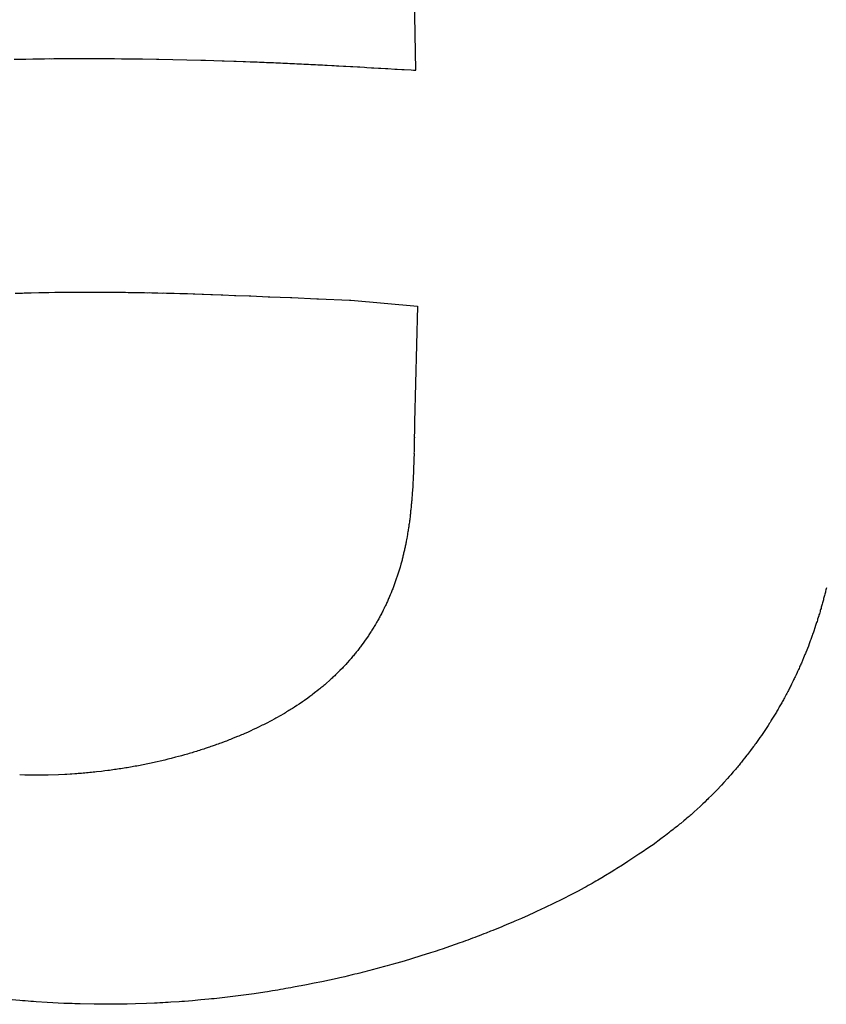
# Model space of a CAD drawing. Extents: x 0 to 841, y 0 to 594.
# Drawn here: x 773 to 774, y 117 to 118 of the extents above; entities that cross this region are included whole.
import ezdxf

# ---------------------------------------------------------------- set-up
doc = ezdxf.new("R2010")
doc.units = 0
doc.header["$LTSCALE"] = 46.255
doc.linetypes.add('HIDDEN', pattern=[0.2, 0.1, -0.1])
doc.layers.add('7_ALL_FEATURES', color=7, linetype='CONTINUOUS')

msp = doc.modelspace()

# ---------------------------------------------------------------- linework, layer by layer
at = {"layer": '7_ALL_FEATURES', "color": 8, "linetype": 'HIDDEN'}
for p, q in [((773.72284, 118.40219), (773.71002, 119.09463)), ((773.32176, 118.41313), (773.33113, 118.41336)), ((773.33113, 118.41336), (773.33338, 118.41335)), ((773.33338, 118.41335), (773.34043, 118.41351)), ((773.34043, 118.41351), (773.34269, 118.4135)), ((773.34269, 118.4135), (773.34976, 118.41365)), ((773.34976, 118.41365), (773.35202, 118.41364)), ((773.35202, 118.41364), (773.35675, 118.41373)), ((773.35675, 118.41373), (773.35901, 118.41372)), ((773.35901, 118.41372), (773.36137, 118.41376)), ((773.36137, 118.41376), (773.36364, 118.41374)), ((773.36364, 118.41374), (773.36839, 118.41383)), ((773.36839, 118.41383), (773.37066, 118.41381)), ((773.37066, 118.41381), (773.37303, 118.41385)), ((773.37303, 118.41385), (773.3753, 118.41383)), ((773.3753, 118.41383), (773.37768, 118.41387)), ((773.37768, 118.41387), (773.37996, 118.41384)), ((773.37996, 118.41384), (773.38234, 118.41388)), ((773.38234, 118.41388), (773.38462, 118.41386)), ((773.38462, 118.41386), (773.387, 118.4139)), ((773.387, 118.4139), (773.38928, 118.41387)), ((773.38928, 118.41387), (773.39166, 118.41391)), ((773.39166, 118.41391), (773.39395, 118.41388)), ((773.39395, 118.41388), (773.39633, 118.41392)), ((773.39633, 118.41392), (773.40092, 118.41385)), ((773.40092, 118.41385), (773.4033, 118.41389)), ((773.4033, 118.41389), (773.4056, 118.41385)), ((773.4056, 118.41385), (773.40799, 118.41389)), ((773.40799, 118.41389), (773.41257, 118.41382)), ((773.41257, 118.41382), (773.41497, 118.41385)), ((773.41497, 118.41385), (773.41957, 118.41378)), ((773.41957, 118.41378), (773.42196, 118.41381)), ((773.42196, 118.41381), (773.42888, 118.41369)), ((773.42888, 118.41369), (773.43128, 118.41372)), ((773.43128, 118.41372), (773.43821, 118.4136)), ((773.43821, 118.4136), (773.44061, 118.41363)), ((773.44061, 118.41363), (773.44755, 118.4135)), ((773.44755, 118.4135), (773.44996, 118.41352)), ((773.44996, 118.41352), (773.46388, 118.41324)), ((773.46388, 118.41324), (773.46629, 118.41327)), ((773.46629, 118.41327), (773.50827, 118.41231)), ((773.50827, 118.41231), (773.51062, 118.41225)), ((773.51062, 118.41225), (773.51287, 118.41213)), ((773.51287, 118.41213), (773.52929, 118.41171)), ((773.52929, 118.41171), (773.53155, 118.41157)), ((773.53155, 118.41157), (773.54096, 118.41132)), ((773.54096, 118.41132), (773.54322, 118.41118)), ((773.54322, 118.41118), (773.55029, 118.41099)), ((773.55029, 118.41099), (773.55256, 118.41085)), ((773.55256, 118.41085), (773.55728, 118.41072)), ((773.55728, 118.41072), (773.55955, 118.41058)), ((773.55955, 118.41058), (773.56428, 118.41044)), ((773.56428, 118.41044), (773.56655, 118.4103)), ((773.56655, 118.4103), (773.57128, 118.41017)), ((773.57128, 118.41017), (773.57356, 118.41002)), ((773.57356, 118.41002), (773.57829, 118.40988)), ((773.57829, 118.40988), (773.58057, 118.40974)), ((773.58057, 118.40974), (773.58294, 118.40966)), ((773.58294, 118.40966), (773.58521, 118.40953)), ((773.58521, 118.40953), (773.58759, 118.40945)), ((773.58759, 118.40945), (773.58987, 118.40931)), ((773.58987, 118.40931), (773.59462, 118.40916)), ((773.59462, 118.40916), (773.5969, 118.40901)), ((773.5969, 118.40901), (773.59928, 118.40894)), ((773.59928, 118.40894), (773.60156, 118.4088)), ((773.60156, 118.4088), (773.60394, 118.40872)), ((773.60394, 118.40872), (773.60623, 118.40857)), ((773.60623, 118.40857), (773.6086, 118.4085)), ((773.6086, 118.4085), (773.6109, 118.40835)), ((773.6109, 118.40835), (773.61327, 118.40827)), ((773.61327, 118.40827), (773.61557, 118.40812)), ((773.61557, 118.40812), (773.61794, 118.40805)), ((773.61794, 118.40805), (773.62253, 118.40775)), ((773.62253, 118.40775), (773.62492, 118.40767)), ((773.62492, 118.40767), (773.62721, 118.40752)), ((773.62721, 118.40752), (773.6296, 118.40744)), ((773.6296, 118.40744), (773.63189, 118.40729)), ((773.63189, 118.40729), (773.63428, 118.4072)), ((773.63428, 118.4072), (773.63886, 118.40691)), ((773.63886, 118.40691), (773.64125, 118.40682)), ((773.64125, 118.40682), (773.64354, 118.40668)), ((773.64354, 118.40668), (773.64593, 118.40659)), ((773.64593, 118.40659), (773.65053, 118.40629)), ((773.65053, 118.40629), (773.65293, 118.4062)), ((773.65293, 118.4062), (773.65751, 118.4059)), ((773.65751, 118.4059), (773.65991, 118.40582)), ((773.65991, 118.40582), (773.66451, 118.40551)), ((773.66451, 118.40551), (773.66691, 118.40542)), ((773.66691, 118.40542), (773.67151, 118.40512)), ((773.67151, 118.40512), (773.67391, 118.40503)), ((773.67391, 118.40503), (773.6785, 118.40473)), ((773.6785, 118.40473), (773.6809, 118.40464)), ((773.6809, 118.40464), (773.68551, 118.40433)), ((773.68551, 118.40433), (773.6879, 118.40425)), ((773.6879, 118.40425), (773.69251, 118.40394)), ((773.69251, 118.40394), (773.69491, 118.40385)), ((773.69491, 118.40385), (773.70182, 118.40338)), ((773.70182, 118.40338), (773.70422, 118.40329)), ((773.70422, 118.40329), (773.70883, 118.40298)), ((773.70883, 118.40298), (773.71123, 118.4029)), ((773.71123, 118.4029), (773.71815, 118.40243)), ((773.71815, 118.40243), (773.72054, 118.40234)), ((773.72054, 118.40234), (773.72285, 118.40219)), ((773.33162, 118.1797), (773.33309, 118.17975)), ((773.33309, 118.17975), (773.33446, 118.17974)), ((773.33446, 118.17974), (773.33741, 118.17983)), ((773.33741, 118.17983), (773.33887, 118.17988)), ((773.33887, 118.17988), (773.34626, 118.1801)), ((773.34626, 118.1801), (773.34764, 118.18008)), ((773.34764, 118.18008), (773.35505, 118.18028)), ((773.35505, 118.18028), (773.35643, 118.18026)), ((773.35643, 118.18026), (773.36238, 118.18042)), ((773.36238, 118.18042), (773.36378, 118.18038)), ((773.36378, 118.18038), (773.36826, 118.18049)), ((773.36826, 118.18049), (773.36965, 118.18047)), ((773.36965, 118.18047), (773.37263, 118.18054)), ((773.37263, 118.18054), (773.37404, 118.1805)), ((773.37404, 118.1805), (773.37704, 118.18057)), ((773.37704, 118.18057), (773.37844, 118.18054)), ((773.37844, 118.18054), (773.38144, 118.1806)), ((773.38144, 118.1806), (773.38284, 118.18057)), ((773.38284, 118.18057), (773.38585, 118.18063)), ((773.38585, 118.18063), (773.38725, 118.18059)), ((773.38725, 118.18059), (773.39026, 118.18065)), ((773.39026, 118.18065), (773.39168, 118.18061)), ((773.39168, 118.18061), (773.39318, 118.18064)), ((773.39318, 118.18064), (773.39459, 118.1806)), ((773.39459, 118.1806), (773.3976, 118.18066)), ((773.3976, 118.18066), (773.39902, 118.18062)), ((773.39902, 118.18062), (773.40053, 118.18065)), ((773.40053, 118.18065), (773.40195, 118.18061)), ((773.40195, 118.18061), (773.40346, 118.18064)), ((773.40346, 118.18064), (773.40487, 118.1806)), ((773.40487, 118.1806), (773.40639, 118.18062)), ((773.40639, 118.18062), (773.4079, 118.18064)), ((773.4079, 118.18064), (773.40932, 118.1806)), ((773.40932, 118.1806), (773.41084, 118.18062)), ((773.41084, 118.18062), (773.41226, 118.18058)), ((773.41226, 118.18058), (773.41377, 118.18061)), ((773.41377, 118.18061), (773.4152, 118.18056)), ((773.4152, 118.18056), (773.41672, 118.18059)), ((773.41672, 118.18059), (773.41813, 118.18054)), ((773.41813, 118.18054), (773.41966, 118.18057)), ((773.41966, 118.18057), (773.42108, 118.18052)), ((773.42108, 118.18052), (773.42261, 118.18054)), ((773.42261, 118.18054), (773.42545, 118.18045)), ((773.42545, 118.18045), (773.42697, 118.18047)), ((773.42697, 118.18047), (773.4284, 118.18043)), ((773.4284, 118.18043), (773.42993, 118.18044)), ((773.42993, 118.18044), (773.43136, 118.1804)), ((773.43136, 118.1804), (773.43288, 118.18042)), ((773.43288, 118.18042), (773.43574, 118.18032)), ((773.43574, 118.18032), (773.43727, 118.18034)), ((773.43727, 118.18034), (773.4387, 118.18029)), ((773.4387, 118.18029), (773.44023, 118.18031)), ((773.44023, 118.18031), (773.4431, 118.18021)), ((773.4431, 118.18021), (773.44462, 118.18023)), ((773.44462, 118.18023), (773.44606, 118.18017)), ((773.44606, 118.18017), (773.44759, 118.18019)), ((773.44759, 118.18019), (773.45046, 118.18009)), ((773.45046, 118.18009), (773.45199, 118.1801)), ((773.45199, 118.1801), (773.45487, 118.18)), ((773.45487, 118.18), (773.45641, 118.18001)), ((773.45641, 118.18001), (773.45929, 118.17991)), ((773.45929, 118.17991), (773.46082, 118.17992)), ((773.46082, 118.17992), (773.46371, 118.17981)), ((773.46371, 118.17981), (773.46524, 118.17983)), ((773.46524, 118.17983), (773.46957, 118.17966)), ((773.32283, 118.1794), (773.33015, 118.17966)), ((773.33015, 118.17966), (773.33162, 118.1797)), ((773.46957, 118.17966), (773.47111, 118.17968)), ((773.47111, 118.17968), (773.474, 118.17957)), ((773.474, 118.17957), (773.47554, 118.17957)), ((773.47554, 118.17957), (773.47988, 118.1794)), ((773.47988, 118.1794), (773.48142, 118.17942)), ((773.48142, 118.17942), (773.48721, 118.17919)), ((773.48721, 118.17919), (773.48876, 118.1792)), ((773.48876, 118.1792), (773.49311, 118.17902)), ((773.49311, 118.17902), (773.49465, 118.17903)), ((773.49465, 118.17903), (773.50047, 118.17879)), ((773.50047, 118.17879), (773.50201, 118.1788)), ((773.50201, 118.1788), (773.50928, 118.1785)), ((773.50928, 118.1785), (773.51083, 118.17851)), ((773.51083, 118.17851), (773.51812, 118.17819)), ((773.51812, 118.17819), (773.51966, 118.1782)), ((773.51966, 118.1782), (773.52842, 118.17783)), ((773.52842, 118.17783), (773.52996, 118.17783)), ((773.52996, 118.17783), (773.54164, 118.17733)), ((773.54164, 118.17733), (773.5432, 118.17733)), ((773.5432, 118.17733), (773.55635, 118.17675)), ((773.55635, 118.17675), (773.55791, 118.17675)), ((773.55791, 118.17675), (773.57547, 118.17597)), ((773.57547, 118.17597), (773.57703, 118.17597)), ((773.57703, 118.17597), (773.59754, 118.17505)), ((773.59754, 118.17505), (773.5991, 118.17505)), ((773.5991, 118.17505), (773.62401, 118.17392)), ((773.62401, 118.17392), (773.62558, 118.17392)), ((773.62558, 118.17392), (773.65636, 118.17252)), ((773.65636, 118.17252), (773.65793, 118.17251)), ((773.65788, 118.17248), (773.72444, 118.16642)), ((773.72444, 118.16642), (773.72137, 118.05058)), ((773.72135, 118.04453), (773.72125, 118.04143)), ((773.72142, 118.04962), (773.7213, 118.04549)), ((773.7213, 118.04549), (773.72135, 118.04453)), ((773.72137, 118.05058), (773.72142, 118.04962)), ((773.72112, 118.03228), (773.72108, 118.03125)), ((773.72116, 118.03331), (773.72112, 118.03228)), ((773.7212, 118.03434), (773.72116, 118.03331)), ((773.72121, 118.03737), (773.72117, 118.03634)), ((773.72117, 118.03634), (773.72123, 118.03538)), ((773.72123, 118.03538), (773.7212, 118.03434)), ((773.7213, 118.04047), (773.72121, 118.03737)), ((773.72125, 118.04143), (773.7213, 118.04047)), ((773.72102, 118.02417), (773.72093, 118.02212)), ((773.72103, 118.0272), (773.721, 118.02617)), ((773.721, 118.02617), (773.72105, 118.02521)), ((773.72105, 118.02521), (773.72102, 118.02417)), ((773.72107, 118.02823), (773.72103, 118.0272)), ((773.7211, 118.02926), (773.72107, 118.02823)), ((773.72108, 118.03125), (773.72114, 118.03029)), ((773.72114, 118.03029), (773.7211, 118.02926)), ((773.72074, 118.013), (773.72061, 118.00992)), ((773.72091, 118.0191), (773.72069, 118.01396)), ((773.72069, 118.01396), (773.72074, 118.013)), ((773.7209, 118.02109), (773.72085, 118.02006)), ((773.72085, 118.02006), (773.72091, 118.0191)), ((773.72093, 118.02212), (773.7209, 118.02109)), ((773.72037, 118.00282), (773.72026, 118.00077)), ((773.72041, 118.00384), (773.72037, 118.00282)), ((773.72047, 118.00486), (773.72041, 118.00384)), ((773.72056, 118.0089), (773.72047, 118.00684)), ((773.72047, 118.00684), (773.72051, 118.00589)), ((773.72051, 118.00589), (773.72047, 118.00486)), ((773.72061, 118.00992), (773.72056, 118.0089)), ((773.71998, 117.99369), (773.71992, 117.99267)), ((773.72009, 117.99573), (773.71998, 117.99369)), ((773.72022, 117.99975), (773.72005, 117.99668)), ((773.72005, 117.99668), (773.72009, 117.99573)), ((773.72026, 118.00077), (773.72022, 117.99975)), ((773.71957, 117.98656), (773.7191, 117.97945)), ((773.71962, 117.98758), (773.71957, 117.98656)), ((773.71969, 117.98859), (773.71962, 117.98758)), ((773.71974, 117.98961), (773.71969, 117.98859)), ((773.71981, 117.99063), (773.71974, 117.98961)), ((773.71992, 117.99267), (773.71981, 117.99063)), ((773.71873, 117.97439), (773.71858, 117.97238)), ((773.7188, 117.97541), (773.71873, 117.97439)), ((773.71896, 117.97743), (773.7188, 117.97541)), ((773.71902, 117.97844), (773.71896, 117.97743)), ((773.7191, 117.97945), (773.71902, 117.97844)), ((773.71799, 117.96627), (773.71772, 117.96326)), ((773.71807, 117.96728), (773.71799, 117.96627)), ((773.71816, 117.96828), (773.71807, 117.96728)), ((773.71824, 117.96929), (773.71816, 117.96828)), ((773.71833, 117.97029), (773.71824, 117.96929)), ((773.71841, 117.9713), (773.71833, 117.97029)), ((773.71858, 117.97238), (773.71841, 117.9713)), ((773.71696, 117.95712), (773.71656, 117.95314)), ((773.71716, 117.95819), (773.71696, 117.95712)), ((773.71726, 117.95918), (773.71716, 117.95819)), ((773.71735, 117.96019), (773.71726, 117.95918)), ((773.71745, 117.96118), (773.71735, 117.96019)), ((773.71754, 117.96219), (773.71745, 117.96118)), ((773.71772, 117.96326), (773.71754, 117.96219)), ((773.71537, 117.94501), (773.71512, 117.94304)), ((773.71558, 117.94607), (773.71537, 117.94501)), ((773.71569, 117.94706), (773.71558, 117.94607)), ((773.71581, 117.94804), (773.71569, 117.94706)), ((773.71602, 117.9491), (773.71581, 117.94804)), ((773.71625, 117.95108), (773.71602, 117.9491)), ((773.71635, 117.95208), (773.71625, 117.95108)), ((773.71656, 117.95314), (773.71635, 117.95208)), ((773.71369, 117.93492), (773.71339, 117.93298)), ((773.71392, 117.93597), (773.71369, 117.93492)), ((773.71405, 117.93695), (773.71392, 117.93597)), ((773.71429, 117.93799), (773.71405, 117.93695)), ((773.71442, 117.93897), (773.71429, 117.93799)), ((773.71455, 117.93996), (773.71442, 117.93897)), ((773.71478, 117.941), (773.71455, 117.93996)), ((773.7149, 117.94199), (773.71478, 117.941)), ((773.71512, 117.94304), (773.7149, 117.94199)), ((773.71169, 117.92489), (773.71153, 117.92392)), ((773.71196, 117.92591), (773.71169, 117.92489)), ((773.71212, 117.92688), (773.71196, 117.92591)), ((773.71236, 117.92792), (773.71212, 117.92688)), ((773.71261, 117.92895), (773.71236, 117.92792)), ((773.71276, 117.92993), (773.71261, 117.92895)), ((773.71301, 117.93096), (773.71276, 117.92993)), ((773.71316, 117.93193), (773.71301, 117.93096)), ((773.71339, 117.93298), (773.71316, 117.93193)), ((773.70938, 117.9149), (773.7091, 117.91388)), ((773.70967, 117.91591), (773.70938, 117.9149)), ((773.70985, 117.91687), (773.70967, 117.91591)), ((773.71011, 117.9179), (773.70985, 117.91687)), ((773.71039, 117.91892), (773.71011, 117.9179)), ((773.71056, 117.91988), (773.71039, 117.91892)), ((773.71084, 117.9209), (773.71056, 117.91988)), ((773.71111, 117.92193), (773.71084, 117.9209)), ((773.71127, 117.92289), (773.71111, 117.92193)), ((773.71153, 117.92392), (773.71127, 117.92289)), ((773.70693, 117.90591), (773.70631, 117.90391)), ((773.70783, 117.90894), (773.70693, 117.90591)), ((773.70804, 117.90988), (773.70783, 117.90894)), ((773.70891, 117.91293), (773.70804, 117.90988)), ((773.7091, 117.91388), (773.70891, 117.91293)), ((773.70449, 117.89797), (773.70282, 117.89302)), ((773.70547, 117.90096), (773.70449, 117.89797)), ((773.70609, 117.90297), (773.70547, 117.90096)), ((773.70631, 117.90391), (773.70609, 117.90297)), ((773.69997, 117.88517), (773.69961, 117.88419)), ((773.70034, 117.88615), (773.69997, 117.88517)), ((773.70178, 117.89006), (773.70034, 117.88615)), ((773.70282, 117.89302), (773.70178, 117.89006)), ((774.13259, 117.88528), (774.13229, 117.88415)), ((773.69604, 117.87545), (773.69556, 117.87442)), ((773.69645, 117.8764), (773.69604, 117.87545)), ((773.69724, 117.87832), (773.69645, 117.8764)), ((773.698, 117.88025), (773.69724, 117.87832)), ((773.69848, 117.88129), (773.698, 117.88025)), ((773.69886, 117.88226), (773.69848, 117.88129)), ((773.69923, 117.88323), (773.69886, 117.88226)), ((773.69961, 117.88419), (773.69923, 117.88323)), ((774.13043, 117.87661), (774.12978, 117.87438)), ((774.13066, 117.87765), (774.13043, 117.87661)), ((774.13098, 117.87877), (774.13066, 117.87765)), ((774.13121, 117.87981), (774.13098, 117.87877)), ((774.13153, 117.88093), (774.13121, 117.87981)), ((774.13175, 117.88199), (774.13153, 117.88093)), ((774.13207, 117.8831), (774.13175, 117.88199)), ((774.13229, 117.88415), (774.13207, 117.8831)), ((773.69159, 117.86576), (773.69107, 117.86475)), ((773.69203, 117.8667), (773.69159, 117.86576)), ((773.69246, 117.86764), (773.69203, 117.8667)), ((773.69298, 117.86865), (773.69246, 117.86764)), ((773.69382, 117.87054), (773.69298, 117.86865)), ((773.69433, 117.87156), (773.69382, 117.87054)), ((773.69473, 117.87251), (773.69433, 117.87156)), ((773.69515, 117.87346), (773.69473, 117.87251)), ((773.69556, 117.87442), (773.69515, 117.87346)), ((774.12738, 117.86572), (774.12713, 117.86469)), ((774.12772, 117.86683), (774.12738, 117.86572)), ((774.12807, 117.86793), (774.12772, 117.86683)), ((774.12831, 117.86897), (774.12807, 117.86793)), ((774.12864, 117.87008), (774.12831, 117.86897)), ((774.12897, 117.87119), (774.12864, 117.87008)), ((774.12921, 117.87223), (774.12897, 117.87119)), ((774.12955, 117.87334), (774.12921, 117.87223)), ((774.12978, 117.87438), (774.12955, 117.87334)), ((773.68669, 117.85619), (773.68612, 117.8552)), ((773.68716, 117.85711), (773.68669, 117.85619)), ((773.68772, 117.8581), (773.68716, 117.85711)), ((773.68864, 117.85995), (773.68772, 117.8581)), ((773.68919, 117.86095), (773.68864, 117.85995)), ((773.68964, 117.86188), (773.68919, 117.86095)), ((773.69019, 117.86288), (773.68964, 117.86188)), ((773.69107, 117.86475), (773.69019, 117.86288)), ((774.12487, 117.85712), (774.12379, 117.85383)), ((774.12512, 117.85815), (774.12487, 117.85712)), ((774.12548, 117.85925), (774.12512, 117.85815)), ((774.12583, 117.86035), (774.12548, 117.85925)), ((774.12619, 117.86144), (774.12583, 117.86035)), ((774.12644, 117.86248), (774.12619, 117.86144)), ((774.12678, 117.86359), (774.12644, 117.86248)), ((774.12713, 117.86469), (774.12678, 117.86359)), ((773.68071, 117.84578), (773.67948, 117.84386)), ((773.68122, 117.84668), (773.68071, 117.84578)), ((773.68183, 117.84765), (773.68122, 117.84668)), ((773.68233, 117.84856), (773.68183, 117.84765)), ((773.68351, 117.8505), (773.68233, 117.84856)), ((773.684, 117.85141), (773.68351, 117.8505)), ((773.68459, 117.85239), (773.684, 117.85141)), ((773.68507, 117.85331), (773.68459, 117.85239)), ((773.68565, 117.85429), (773.68507, 117.85331)), ((773.68612, 117.8552), (773.68565, 117.85429)), ((774.12176, 117.84743), (774.12102, 117.84525)), ((774.12205, 117.84844), (774.12176, 117.84743)), ((774.12242, 117.84953), (774.12205, 117.84844)), ((774.12278, 117.85063), (774.12242, 117.84953)), ((774.12315, 117.85172), (774.12278, 117.85063)), ((774.12351, 117.85281), (774.12315, 117.85172)), ((774.12379, 117.85383), (774.12351, 117.85281)), ((773.67535, 117.83739), (773.67404, 117.83551)), ((773.67589, 117.83827), (773.67535, 117.83739)), ((773.67717, 117.84017), (773.67589, 117.83827)), ((773.6778, 117.84113), (773.67717, 117.84017)), ((773.67833, 117.84201), (773.6778, 117.84113)), ((773.67896, 117.84297), (773.67833, 117.84201)), ((773.67948, 117.84386), (773.67896, 117.84297)), ((774.11842, 117.83775), (774.11724, 117.83451)), ((774.1188, 117.83883), (774.11842, 117.83775)), ((774.1192, 117.8399), (774.1188, 117.83883)), ((774.11958, 117.84099), (774.1192, 117.8399)), ((774.11987, 117.842), (774.11958, 117.84099)), ((774.12102, 117.84525), (774.11987, 117.842)), ((773.66747, 117.82635), (773.66686, 117.8255)), ((773.66886, 117.82819), (773.66747, 117.82635)), ((773.67023, 117.83004), (773.66886, 117.82819)), ((773.67081, 117.8309), (773.67023, 117.83004)), ((773.67216, 117.83276), (773.67081, 117.8309)), ((773.67349, 117.83463), (773.67216, 117.83276)), ((773.67404, 117.83551), (773.67349, 117.83463)), ((774.1145, 117.82708), (774.11199, 117.82069)), ((774.11531, 117.82922), (774.1145, 117.82708)), ((774.11562, 117.83023), (774.11531, 117.82922)), ((774.11644, 117.83237), (774.11562, 117.83023)), ((774.11683, 117.83344), (774.11644, 117.83237)), ((774.11724, 117.83451), (774.11683, 117.83344)), ((773.65958, 117.81647), (773.65893, 117.81565)), ((773.66034, 117.81736), (773.65958, 117.81647)), ((773.66108, 117.81826), (773.66034, 117.81736)), ((773.66181, 117.81916), (773.66108, 117.81826)), ((773.66256, 117.82005), (773.66181, 117.81916)), ((773.66328, 117.82096), (773.66256, 117.82005)), ((773.66401, 117.82186), (773.66328, 117.82096)), ((773.66472, 117.82277), (773.66401, 117.82186)), ((773.66544, 117.82367), (773.66472, 117.82277)), ((773.66686, 117.8255), (773.66544, 117.82367)), ((774.11104, 117.81851), (774.10975, 117.81533)), ((774.11156, 117.81964), (774.11104, 117.81851)), ((774.11199, 117.82069), (774.11156, 117.81964)), ((773.65182, 117.8077), (773.65022, 117.80597)), ((773.65272, 117.80863), (773.65182, 117.8077)), ((773.6543, 117.81037), (773.65272, 117.80863)), ((773.65664, 117.813), (773.6543, 117.81037)), ((773.65741, 117.81388), (773.65664, 117.813)), ((773.65816, 117.81477), (773.65741, 117.81388)), ((773.65893, 117.81565), (773.65816, 117.81477)), ((774.1061, 117.80686), (774.10565, 117.80581)), ((774.10665, 117.80797), (774.1061, 117.80686)), ((774.10709, 117.80903), (774.10665, 117.80797)), ((774.10754, 117.81007), (774.10709, 117.80903)), ((774.10975, 117.81533), (774.10754, 117.81007)), ((773.64087, 117.79663), (773.63999, 117.79581)), ((773.64174, 117.79746), (773.64087, 117.79663)), ((773.64269, 117.79836), (773.64174, 117.79746)), ((773.64355, 117.79919), (773.64269, 117.79836)), ((773.64525, 117.80087), (773.64355, 117.79919)), ((773.64693, 117.80256), (773.64525, 117.80087)), ((773.6494, 117.80512), (773.64693, 117.80256)), ((773.65022, 117.80597), (773.6494, 117.80512)), ((774.10136, 117.79639), (774.10079, 117.79529)), ((774.10232, 117.79846), (774.10136, 117.79639)), ((774.10324, 117.80054), (774.10232, 117.79846)), ((774.1038, 117.80165), (774.10324, 117.80054)), ((774.10473, 117.80373), (774.1038, 117.80165)), ((774.10518, 117.80477), (774.10473, 117.80373)), ((774.10565, 117.80581), (774.10518, 117.80477)), ((773.62983, 117.78677), (773.62794, 117.78519)), ((773.63076, 117.78757), (773.62983, 117.78677)), ((773.63179, 117.78843), (773.63076, 117.78757)), ((773.63272, 117.78923), (773.63179, 117.78843)), ((773.63364, 117.79003), (773.63272, 117.78923)), ((773.63644, 117.79253), (773.63364, 117.79003)), ((773.63823, 117.79416), (773.63644, 117.79253)), ((773.63912, 117.79498), (773.63823, 117.79416)), ((773.63999, 117.79581), (773.63912, 117.79498)), ((774.0967, 117.78693), (774.09621, 117.7859)), ((774.0972, 117.78795), (774.0967, 117.78693)), ((774.09779, 117.78904), (774.0972, 117.78795)), ((774.09877, 117.7911), (774.09779, 117.78904)), ((774.09935, 117.79219), (774.09877, 117.7911)), ((774.09983, 117.79323), (774.09935, 117.79219)), ((774.10032, 117.79426), (774.09983, 117.79323)), ((774.10079, 117.79529), (774.10032, 117.79426)), ((773.61684, 117.77653), (773.61479, 117.77504)), ((773.61896, 117.77811), (773.61684, 117.77653)), ((773.61996, 117.77887), (773.61896, 117.77811)), ((773.62302, 117.78123), (773.61996, 117.77887)), ((773.624, 117.78201), (773.62302, 117.78123)), ((773.62593, 117.78356), (773.624, 117.78201)), ((773.62699, 117.78441), (773.62593, 117.78356)), ((773.62794, 117.78519), (773.62699, 117.78441)), ((774.09133, 117.77656), (774.09071, 117.77548)), ((774.09238, 117.77858), (774.09133, 117.77656)), ((774.09298, 117.77966), (774.09238, 117.77858)), ((774.094, 117.78169), (774.09298, 117.77966)), ((774.09461, 117.78278), (774.094, 117.78169)), ((774.09561, 117.78482), (774.09461, 117.78278)), ((774.09621, 117.7859), (774.09561, 117.78482)), ((773.60401, 117.76761), (773.60173, 117.76612)), ((773.60618, 117.76904), (773.60401, 117.76761)), ((773.60948, 117.77128), (773.60618, 117.76904)), ((773.61053, 117.77202), (773.60948, 117.77128)), ((773.61159, 117.77275), (773.61053, 117.77202)), ((773.61479, 117.77504), (773.61159, 117.77275)), ((774.08617, 117.76724), (774.08553, 117.76618)), ((774.0867, 117.76825), (774.08617, 117.76724)), ((774.08734, 117.76931), (774.0867, 117.76825)), ((774.08788, 117.77032), (774.08734, 117.76931)), ((774.0885, 117.77139), (774.08788, 117.77032)), ((774.08957, 117.77339), (774.0885, 117.77139)), ((774.09019, 117.77447), (774.08957, 117.77339)), ((774.09071, 117.77548), (774.09019, 117.77447)), ((773.58672, 117.75705), (773.58435, 117.75573)), ((773.5879, 117.75772), (773.58672, 117.75705)), ((773.59023, 117.75907), (773.5879, 117.75772)), ((773.59148, 117.75981), (773.59023, 117.75907)), ((773.59262, 117.7605), (773.59148, 117.75981)), ((773.59378, 117.76118), (773.59262, 117.7605)), ((773.59492, 117.76187), (773.59378, 117.76118)), ((773.59605, 117.76256), (773.59492, 117.76187)), ((773.59727, 117.76332), (773.59605, 117.76256)), ((773.5984, 117.76401), (773.59727, 117.76332)), ((773.59952, 117.76471), (773.5984, 117.76401)), ((773.60173, 117.76612), (773.59952, 117.76471)), ((774.08012, 117.75699), (774.07945, 117.75594)), ((774.08069, 117.75798), (774.08012, 117.75699)), ((774.08135, 117.75903), (774.08069, 117.75798)), ((774.08191, 117.76002), (774.08135, 117.75903)), ((774.08256, 117.76108), (774.08191, 117.76002)), ((774.08312, 117.76207), (774.08256, 117.76108)), ((774.08377, 117.76313), (774.08312, 117.76207)), ((774.08433, 117.76412), (774.08377, 117.76313)), ((774.08497, 117.76519), (774.08433, 117.76412)), ((774.08553, 117.76618), (774.08497, 117.76519)), ((773.56947, 117.74788), (773.56566, 117.74602)), ((773.57072, 117.7485), (773.56947, 117.74788)), ((773.57322, 117.74977), (773.57072, 117.7485)), ((773.57454, 117.75047), (773.57322, 117.74977)), ((773.57701, 117.75175), (773.57454, 117.75047)), ((773.57823, 117.75239), (773.57701, 117.75175)), ((773.58187, 117.75434), (773.57823, 117.75239)), ((773.58307, 117.755), (773.58187, 117.75434)), ((773.58435, 117.75573), (773.58307, 117.755)), ((774.0743, 117.74779), (774.0737, 117.74681)), ((774.07567, 117.74987), (774.0743, 117.74779)), ((774.07626, 117.75084), (774.07567, 117.74987)), ((774.07694, 117.75189), (774.07626, 117.75084)), ((774.07752, 117.75287), (774.07694, 117.75189)), ((774.07887, 117.75496), (774.07752, 117.75287)), ((774.07945, 117.75594), (774.07887, 117.75496)), ((773.54735, 117.73775), (773.546, 117.73717)), ((773.5486, 117.73826), (773.54735, 117.73775)), ((773.54995, 117.73883), (773.5486, 117.73826)), ((773.55129, 117.73942), (773.54995, 117.73883)), ((773.55527, 117.74119), (773.55129, 117.73942)), ((773.55791, 117.74238), (773.55527, 117.74119)), ((773.56051, 117.74358), (773.55791, 117.74238)), ((773.5631, 117.74479), (773.56051, 117.74358)), ((773.56566, 117.74602), (773.5631, 117.74479)), ((774.06764, 117.73774), (774.0662, 117.73569)), ((774.06835, 117.73876), (774.06764, 117.73774)), ((774.06898, 117.73972), (774.06835, 117.73876)), ((774.0704, 117.74178), (774.06898, 117.73972)), ((774.071, 117.74274), (774.0704, 117.74178)), ((774.0724, 117.74481), (774.071, 117.74274)), ((774.07301, 117.74578), (774.0724, 117.74481)), ((774.0737, 117.74681), (774.07301, 117.74578)), ((773.5225, 117.72811), (773.51959, 117.72706)), ((773.52385, 117.72857), (773.5225, 117.72811)), ((773.5253, 117.7291), (773.52385, 117.72857)), ((773.52673, 117.72963), (773.5253, 117.7291)), ((773.52807, 117.7301), (773.52673, 117.72963)), ((773.53233, 117.73172), (773.52807, 117.7301)), ((773.53364, 117.7322), (773.53233, 117.73172)), ((773.53504, 117.73275), (773.53364, 117.7322)), ((773.53645, 117.7333), (773.53504, 117.73275)), ((773.53784, 117.73386), (773.53645, 117.7333)), ((773.53913, 117.73435), (773.53784, 117.73386)), ((773.54051, 117.73491), (773.53913, 117.73435)), ((773.54463, 117.7366), (773.54051, 117.73491)), ((773.546, 117.73717), (773.54463, 117.7366)), ((774.0606, 117.72777), (774.05985, 117.72676)), ((774.06125, 117.72871), (774.0606, 117.72777)), ((774.062, 117.72972), (774.06125, 117.72871)), ((774.06273, 117.73074), (774.062, 117.72972)), ((774.06347, 117.73175), (774.06273, 117.73074)), ((774.06411, 117.7327), (774.06347, 117.73175)), ((774.06484, 117.73372), (774.06411, 117.7327)), ((774.06557, 117.73474), (774.06484, 117.73372)), ((774.0662, 117.73569), (774.06557, 117.73474)), ((773.48894, 117.71754), (773.48747, 117.71715)), ((773.49188, 117.71834), (773.48894, 117.71754)), ((773.49344, 117.71881), (773.49188, 117.71834)), ((773.49489, 117.71922), (773.49344, 117.71881)), ((773.49633, 117.71963), (773.49489, 117.71922)), ((773.49787, 117.72011), (773.49633, 117.71963)), ((773.49931, 117.72052), (773.49787, 117.72011)), ((773.50085, 117.721), (773.49931, 117.72052)), ((773.50227, 117.72142), (773.50085, 117.721)), ((773.5037, 117.72184), (773.50227, 117.72142)), ((773.50522, 117.72233), (773.5037, 117.72184)), ((773.50662, 117.72276), (773.50522, 117.72233)), ((773.50813, 117.72326), (773.50662, 117.72276)), ((773.50953, 117.72369), (773.50813, 117.72326)), ((773.51102, 117.72419), (773.50953, 117.72369)), ((773.51242, 117.72463), (773.51102, 117.72419)), ((773.51538, 117.72565), (773.51242, 117.72463)), ((773.51676, 117.72609), (773.51538, 117.72565)), ((773.51823, 117.72661), (773.51676, 117.72609)), ((773.51959, 117.72706), (773.51823, 117.72661)), ((774.05316, 117.7179), (774.05082, 117.71492)), ((774.05385, 117.71882), (774.05316, 117.7179)), ((774.05692, 117.72281), (774.05385, 117.71882)), ((774.05758, 117.72375), (774.05692, 117.72281)), ((774.05985, 117.72676), (774.05758, 117.72375)), ((773.44742, 117.70788), (773.44418, 117.70724)), ((773.44893, 117.70814), (773.44742, 117.70788)), ((773.45053, 117.70847), (773.44893, 117.70814)), ((773.45213, 117.7088), (773.45053, 117.70847)), ((773.45371, 117.70913), (773.45213, 117.7088)), ((773.45521, 117.7094), (773.45371, 117.70913)), ((773.4568, 117.70974), (773.45521, 117.7094)), ((773.46151, 117.71077), (773.4568, 117.70974)), ((773.46298, 117.71106), (773.46151, 117.71077)), ((773.46454, 117.71141), (773.46298, 117.71106)), ((773.46763, 117.71212), (773.46454, 117.71141)), ((773.47224, 117.71321), (773.46763, 117.71212)), ((773.47529, 117.71395), (773.47224, 117.71321)), ((773.4768, 117.71433), (773.47529, 117.71395)), ((773.47841, 117.71477), (773.4768, 117.71433)), ((773.48291, 117.71591), (773.47841, 117.71477)), ((773.48589, 117.71669), (773.48291, 117.71591)), ((773.48747, 117.71715), (773.48589, 117.71669)), ((774.04531, 117.70812), (774.04451, 117.70714)), ((774.04613, 117.70909), (774.04531, 117.70812)), ((774.04693, 117.71007), (774.04613, 117.70909)), ((774.04764, 117.71098), (774.04693, 117.71007)), ((774.04843, 117.71197), (774.04764, 117.71098)), ((774.04924, 117.71295), (774.04843, 117.71197)), ((774.05082, 117.71492), (774.04924, 117.71295)), ((773.33232, 117.69818), (773.32731, 117.69835)), ((773.33564, 117.69808), (773.33232, 117.69818)), ((773.33738, 117.6981), (773.33564, 117.69808)), ((773.33903, 117.69806), (773.33738, 117.6981)), ((773.34076, 117.69809), (773.33903, 117.69806)), ((773.3424, 117.69805), (773.34076, 117.69809)), ((773.34413, 117.69807), (773.3424, 117.69805)), ((773.34576, 117.69804), (773.34413, 117.69807)), ((773.34748, 117.69807), (773.34576, 117.69804)), ((773.3491, 117.69804), (773.34748, 117.69807)), ((773.35252, 117.69812), (773.3491, 117.69804)), ((773.35412, 117.6981), (773.35252, 117.69812)), ((773.35582, 117.69815), (773.35412, 117.6981)), ((773.3659, 117.69847), (773.35582, 117.69815)), ((773.37251, 117.69875), (773.3659, 117.69847)), ((773.37425, 117.69889), (773.37251, 117.69875)), ((773.37753, 117.69904), (773.37425, 117.69889)), ((773.37925, 117.69919), (773.37753, 117.69904)), ((773.38249, 117.69936), (773.37925, 117.69919)), ((773.3842, 117.69952), (773.38249, 117.69936)), ((773.38582, 117.69961), (773.3842, 117.69952)), ((773.38752, 117.69977), (773.38582, 117.69961)), ((773.38911, 117.69987), (773.38752, 117.69977)), ((773.39081, 117.70003), (773.38911, 117.69987)), ((773.39248, 117.70021), (773.39081, 117.70003)), ((773.39408, 117.70031), (773.39248, 117.70021)), ((773.39575, 117.70048), (773.39408, 117.70031)), ((773.39741, 117.70066), (773.39575, 117.70048)), ((773.399, 117.70077), (773.39741, 117.70066)), ((773.40065, 117.70095), (773.399, 117.70077)), ((773.40231, 117.70113), (773.40065, 117.70095)), ((773.40396, 117.70132), (773.40231, 117.70113)), ((773.40888, 117.7019), (773.40396, 117.70132)), ((773.41214, 117.70229), (773.40888, 117.7019)), ((773.41538, 117.7027), (773.41214, 117.70229)), ((773.41698, 117.70291), (773.41538, 117.7027)), ((773.4186, 117.70312), (773.41698, 117.70291)), ((773.42019, 117.70333), (773.4186, 117.70312)), ((773.42189, 117.70361), (773.42019, 117.70333)), ((773.42347, 117.70383), (773.42189, 117.70361)), ((773.42507, 117.70405), (773.42347, 117.70383)), ((773.42665, 117.70427), (773.42507, 117.70405)), ((773.42831, 117.70457), (773.42665, 117.70427)), ((773.43145, 117.70503), (773.42831, 117.70457)), ((773.43311, 117.70533), (773.43145, 117.70503)), ((773.43466, 117.70556), (773.43311, 117.70533)), ((773.43632, 117.70587), (773.43466, 117.70556)), ((773.43786, 117.70611), (773.43632, 117.70587)), ((773.43949, 117.70642), (773.43786, 117.70611)), ((773.44103, 117.70667), (773.43949, 117.70642)), ((773.44266, 117.70698), (773.44103, 117.70667)), ((773.44418, 117.70724), (773.44266, 117.70698)), ((774.03705, 117.69844), (774.0362, 117.69748)), ((774.03957, 117.70132), (774.03705, 117.69844)), ((774.04205, 117.70423), (774.03957, 117.70132)), ((774.04287, 117.7052), (774.04205, 117.70423)), ((774.04369, 117.70617), (774.04287, 117.7052)), ((774.04451, 117.70714), (774.04369, 117.70617)), ((774.02768, 117.68806), (774.0267, 117.68706)), ((774.0303, 117.69089), (774.02768, 117.68806)), ((774.03375, 117.69469), (774.0303, 117.69089)), ((774.03545, 117.6966), (774.03375, 117.69469)), ((774.0362, 117.69748), (774.03545, 117.6966)), ((774.02136, 117.68145), (774.01772, 117.67775)), ((774.02405, 117.68424), (774.02136, 117.68145)), ((774.0267, 117.68706), (774.02405, 117.68424)), ((774.00925, 117.66947), (774.00639, 117.66677)), ((774.01114, 117.67128), (774.00925, 117.66947)), ((774.013, 117.67311), (774.01114, 117.67128)), ((774.01403, 117.67409), (774.013, 117.67311)), ((774.01496, 117.675), (774.01403, 117.67409)), ((774.01772, 117.67775), (774.01496, 117.675)), ((773.9974, 117.65863), (773.9964, 117.65776)), ((773.99839, 117.65951), (773.9974, 117.65863)), ((773.99948, 117.66046), (773.99839, 117.65951)), ((774.00047, 117.66135), (773.99948, 117.66046)), ((774.0034, 117.66401), (774.00047, 117.66135)), ((774.00639, 117.66677), (774.0034, 117.66401)), ((773.98595, 117.64899), (773.98385, 117.64729)), ((773.98709, 117.64991), (773.98595, 117.64899)), ((773.9902, 117.65248), (773.98709, 117.64991)), ((773.99225, 117.65421), (773.9902, 117.65248)), ((773.99337, 117.65514), (773.99225, 117.65421)), ((773.99439, 117.65601), (773.99337, 117.65514)), ((773.99539, 117.65689), (773.99439, 117.65601)), ((773.9964, 117.65776), (773.99539, 117.65689)), ((773.97512, 117.64042), (773.97187, 117.63792)), ((773.97628, 117.64133), (773.97512, 117.64042)), ((773.97737, 117.64216), (773.97628, 117.64133)), ((773.97951, 117.64384), (773.97737, 117.64216)), ((773.98057, 117.64469), (773.97951, 117.64384)), ((773.98173, 117.64559), (773.98057, 117.64469)), ((773.98385, 117.64729), (773.98173, 117.64559)), ((773.96742, 117.63454), (773.95956, 117.62861)), ((773.9685, 117.63537), (773.96742, 117.63454)), ((773.96959, 117.6362), (773.9685, 117.63537)), ((773.97077, 117.6371), (773.96959, 117.6362)), ((773.97187, 117.63792), (773.97077, 117.6371)), ((773.94705, 117.62022), (773.94528, 117.61905)), ((773.95067, 117.62265), (773.94705, 117.62022)), ((773.95243, 117.62382), (773.95067, 117.62265)), ((773.9578, 117.62743), (773.95243, 117.62382)), ((773.95956, 117.62861), (773.9578, 117.62743)), ((773.93433, 117.61182), (773.92884, 117.60828)), ((773.93622, 117.61305), (773.93433, 117.61182)), ((773.94342, 117.6178), (773.93622, 117.61305)), ((773.94528, 117.61905), (773.94342, 117.6178)), ((773.91781, 117.60133), (773.91214, 117.59788)), ((773.92148, 117.60361), (773.91781, 117.60133)), ((773.9233, 117.60476), (773.92148, 117.60361)), ((773.92884, 117.60828), (773.9233, 117.60476)), ((773.89864, 117.59001), (773.8967, 117.58892)), ((773.90057, 117.5911), (773.89864, 117.59001)), ((773.90248, 117.5922), (773.90057, 117.5911)), ((773.90449, 117.59336), (773.90248, 117.5922)), ((773.90828, 117.59558), (773.90449, 117.59336)), ((773.91214, 117.59788), (773.90828, 117.59558)), ((773.88272, 117.5813), (773.87669, 117.57815)), ((773.88472, 117.58236), (773.88272, 117.5813)), ((773.89075, 117.58562), (773.88472, 117.58236)), ((773.89271, 117.58669), (773.89075, 117.58562)), ((773.89467, 117.58777), (773.89271, 117.58669)), ((773.8967, 117.58892), (773.89467, 117.58777)), ((773.86225, 117.57089), (773.85809, 117.56887)), ((773.86639, 117.57293), (773.86225, 117.57089)), ((773.86844, 117.57395), (773.86639, 117.57293)), ((773.87049, 117.57498), (773.86844, 117.57395)), ((773.87669, 117.57815), (773.87049, 117.57498)), ((773.84119, 117.56091), (773.83474, 117.55798)), ((773.84332, 117.56189), (773.84119, 117.56091)), ((773.84758, 117.56387), (773.84332, 117.56189)), ((773.85181, 117.56586), (773.84758, 117.56387)), ((773.85391, 117.56686), (773.85181, 117.56586)), ((773.85809, 117.56887), (773.85391, 117.56686)), ((773.81955, 117.55134), (773.81513, 117.54945)), ((773.82166, 117.55222), (773.81955, 117.55134)), ((773.82823, 117.55509), (773.82166, 117.55222)), ((773.83474, 117.55798), (773.82823, 117.55509)), ((773.79737, 117.54218), (773.79281, 117.54036)), ((773.79954, 117.54303), (773.79737, 117.54218)), ((773.80844, 117.54665), (773.79954, 117.54303)), ((773.81068, 117.54758), (773.80844, 117.54665)), ((773.81513, 117.54945), (773.81068, 117.54758)), ((773.77001, 117.53175), (773.76549, 117.53015)), ((773.77236, 117.53262), (773.77001, 117.53175)), ((773.7746, 117.53343), (773.77236, 117.53262)), ((773.77926, 117.5352), (773.7746, 117.53343)), ((773.78149, 117.53601), (773.77926, 117.5352)), ((773.78381, 117.5369), (773.78149, 117.53601)), ((773.78602, 117.53773), (773.78381, 117.5369)), ((773.79062, 117.53953), (773.78602, 117.53773)), ((773.79281, 117.54036), (773.79062, 117.53953)), ((773.73974, 117.52133), (773.73731, 117.5205)), ((773.74209, 117.52209), (773.73974, 117.52133)), ((773.74675, 117.52362), (773.74209, 117.52209)), ((773.74915, 117.52446), (773.74675, 117.52362)), ((773.75378, 117.52601), (773.74915, 117.52446)), ((773.75617, 117.52686), (773.75378, 117.52601)), ((773.75846, 117.52764), (773.75617, 117.52686)), ((773.76084, 117.5285), (773.75846, 117.52764)), ((773.76312, 117.52929), (773.76084, 117.5285)), ((773.76549, 117.53015), (773.76312, 117.52929)), ((773.71106, 117.51241), (773.70377, 117.51028)), ((773.7183, 117.51458), (773.71106, 117.51241)), ((773.72785, 117.51752), (773.7183, 117.51458)), ((773.73731, 117.5205), (773.72785, 117.51752)), ((773.67181, 117.50167), (773.66928, 117.50102)), ((773.67424, 117.50227), (773.67181, 117.50167)), ((773.67676, 117.50294), (773.67424, 117.50227)), ((773.67918, 117.50354), (773.67676, 117.50294)), ((773.68419, 117.50489), (773.67918, 117.50354)), ((773.68659, 117.5055), (773.68419, 117.50489)), ((773.69155, 117.50687), (773.68659, 117.5055)), ((773.69394, 117.50749), (773.69155, 117.50687)), ((773.69886, 117.50888), (773.69394, 117.50749)), ((773.70377, 117.51028), (773.69886, 117.50888)), ((773.62896, 117.49177), (773.62129, 117.49018)), ((773.63659, 117.49338), (773.62896, 117.49177)), ((773.64414, 117.49503), (773.63659, 117.49338)), ((773.64674, 117.49565), (773.64414, 117.49503)), ((773.65174, 117.49678), (773.64674, 117.49565)), ((773.65432, 117.49741), (773.65174, 117.49678)), ((773.65926, 117.49855), (773.65432, 117.49741)), ((773.66182, 117.4992), (773.65926, 117.49855)), ((773.66428, 117.49978), (773.66182, 117.4992)), ((773.66683, 117.50043), (773.66428, 117.49978)), ((773.66928, 117.50102), (773.66683, 117.50043)), ((773.57459, 117.48182), (773.57189, 117.48137)), ((773.57977, 117.48261), (773.57459, 117.48182)), ((773.58244, 117.48308), (773.57977, 117.48261)), ((773.58502, 117.48348), (773.58244, 117.48308)), ((773.58768, 117.48396), (773.58502, 117.48348)), ((773.59023, 117.48437), (773.58768, 117.48396)), ((773.59288, 117.48485), (773.59023, 117.48437)), ((773.59544, 117.48527), (773.59288, 117.48485)), ((773.59806, 117.48576), (773.59544, 117.48527)), ((773.60061, 117.48618), (773.59806, 117.48576)), ((773.60583, 117.48718), (773.60061, 117.48618)), ((773.60835, 117.48761), (773.60583, 117.48718)), ((773.61355, 117.48863), (773.60835, 117.48761)), ((773.62129, 117.49018), (773.61355, 117.48863)), ((773.32733, 117.47299), (773.30823, 117.47481)), ((773.33012, 117.47281), (773.32733, 117.47299)), ((773.33284, 117.47256), (773.33012, 117.47281)), ((773.33563, 117.47238), (773.33284, 117.47256)), ((773.33832, 117.47214), (773.33563, 117.47238)), ((773.34111, 117.47197), (773.33832, 117.47214)), ((773.34379, 117.47173), (773.34111, 117.47197)), ((773.35486, 117.47108), (773.34379, 117.47173)), ((773.48643, 117.47181), (773.47821, 117.4712)), ((773.48906, 117.47195), (773.48643, 117.47181)), ((773.49179, 117.47216), (773.48906, 117.47195)), ((773.4999, 117.47281), (773.49179, 117.47216)), ((773.50528, 117.47327), (773.4999, 117.47281)), ((773.50806, 117.47356), (773.50528, 117.47327)), ((773.51605, 117.47429), (773.50806, 117.47356)), ((773.5188, 117.4746), (773.51605, 117.47429)), ((773.52143, 117.47485), (773.5188, 117.4746)), ((773.52418, 117.47517), (773.52143, 117.47485)), ((773.5268, 117.47543), (773.52418, 117.47517)), ((773.52952, 117.47576), (773.5268, 117.47543)), ((773.53213, 117.47602), (773.52952, 117.47576)), ((773.53753, 117.4767), (773.53213, 117.47602)), ((773.54013, 117.47697), (773.53753, 117.4767)), ((773.5455, 117.47767), (773.54013, 117.47697)), ((773.55083, 117.47838), (773.5455, 117.47767)), ((773.55614, 117.4791), (773.55083, 117.47838)), ((773.56141, 117.47984), (773.55614, 117.4791)), ((773.57189, 117.48137), (773.56141, 117.47984)), ((773.37128, 117.47019), (773.35486, 117.47108)), ((773.3741, 117.47011), (773.37128, 117.47019)), ((773.37681, 117.46998), (773.3741, 117.47011)), ((773.37962, 117.46991), (773.37681, 117.46998)), ((773.38232, 117.46978), (773.37962, 117.46991)), ((773.38511, 117.46973), (773.38232, 117.46978)), ((773.3878, 117.4696), (773.38511, 117.46973)), ((773.40163, 117.46937), (773.3878, 117.4696)), ((773.4153, 117.46922), (773.40163, 117.46937)), ((773.41811, 117.46927), (773.4153, 117.46922)), ((773.42082, 117.46925), (773.41811, 117.46927)), ((773.42361, 117.46931), (773.42082, 117.46925)), ((773.42631, 117.4693), (773.42361, 117.46931)), ((773.42909, 117.46936), (773.42631, 117.4693)), ((773.43177, 117.46936), (773.42909, 117.46936)), ((773.43455, 117.46942), (773.43177, 117.46936)), ((773.44281, 117.46965), (773.43455, 117.46942)), ((773.45374, 117.47), (773.44281, 117.46965)), ((773.46186, 117.4703), (773.45374, 117.47)), ((773.46465, 117.47048), (773.46186, 117.4703)), ((773.46733, 117.47059), (773.46465, 117.47048)), ((773.47011, 117.47078), (773.46733, 117.47059)), ((773.47279, 117.47089), (773.47011, 117.47078)), ((773.47554, 117.47108), (773.47279, 117.47089)), ((773.47821, 117.4712), (773.47554, 117.47108))]:
    msp.add_line(p, q, dxfattribs=at)

doc.saveas('drawing.dxf')
